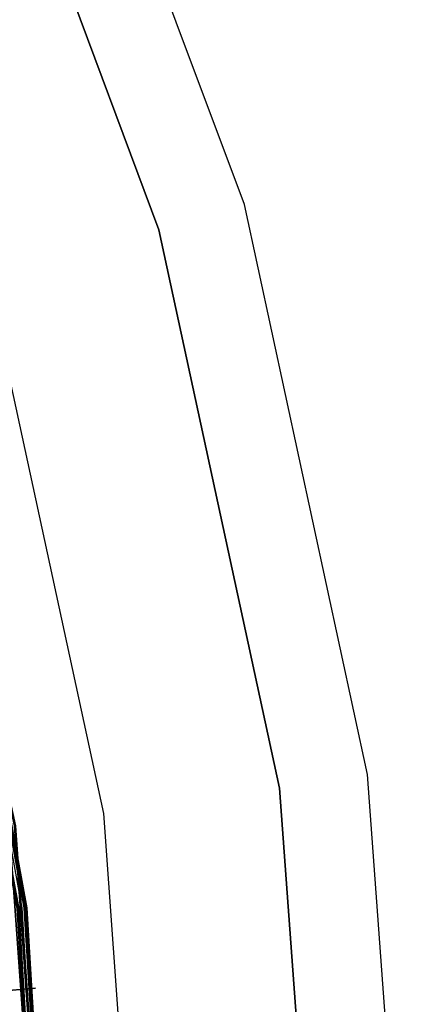
# Model space of a CAD drawing. Extents: x -1675 to 1639, y 69 to 2242.
# Drawn here: x 2 to 5, y 585 to 591 of the extents above; entities that cross this region are included whole.
import ezdxf

# ---------------------------------------------------------------- set-up
doc = ezdxf.new("R2010")
doc.units = 0
doc.header["$MEASUREMENT"] = 0

msp = doc.modelspace()

# ---------------------------------------------------------------- linework, layer by layer
at = {"flags": 128}
for points in [[(2.4367, 573.7216), (3.587, 576.7983), (4.2785, 580.0021), (4.5185, 583.2765), (4.5185, 583.2765), (4.2785, 586.5509), (3.587, 589.7547), (2.4367, 592.8315), (0.8701, 595.7107), (-1.0988, 598.3358), (-3.4134, 600.6575), (-6.0386, 602.6193), (-8.9178, 604.193), (-11.9946, 605.3433), (-15.1984, 606.0419), (-18.4657, 606.2748), (-21.733, 606.0419), (-24.9368, 605.3433), (-28.0136, 604.193), (-30.8928, 602.6193)], [(1.9851, 573.9262), (3.1071, 576.9395), (3.7845, 580.0727), (4.0174, 583.2765), (4.0174, 583.2765), (3.7845, 586.4733), (3.1071, 589.6136), (1.9851, 592.6198), (0.4467, 595.4355), (-1.4728, 598.0112), (-3.7451, 600.2765), (-6.3138, 602.203), (-9.1295, 603.7414), (-12.1286, 604.8634), (-15.2689, 605.5409), (-18.4657, 605.7737), (-21.6624, 605.5409), (-24.8027, 604.8634), (-27.8019, 603.7414), (-30.6176, 602.203)], [(-30.6176, 602.203), (-27.8019, 603.7414), (-24.8027, 604.8634), (-21.6624, 605.5409), (-18.4657, 605.7737), (-15.2689, 605.5409), (-12.1286, 604.8634), (-9.1295, 603.7414), (-6.3138, 602.203), (-3.7451, 600.2765), (-1.4728, 598.0112), (0.4467, 595.4355), (1.9851, 592.6198), (3.1071, 589.6136), (3.7845, 586.4733), (4.0174, 583.2765), (3.7845, 580.0727), (3.1071, 576.9395), (1.9851, 573.9262)], [(-30.0813, 601.3632), (-27.3926, 602.831), (-24.5205, 603.9037), (-21.5213, 604.5529), (-18.4657, 604.7717), (-15.4101, 604.5529), (-12.4109, 603.9037), (-9.5388, 602.831), (-6.8501, 601.3632), (-4.4014, 599.5214), (-2.2279, 597.3549), (-0.3931, 594.8991), (1.0747, 592.2034), (2.1474, 589.3313), (2.7966, 586.3321), (3.0154, 583.2765), (2.7966, 580.2139), (2.1474, 577.2147), (1.0747, 574.3426)], [(-30.3834, 600.5569), (-28.2159, 601.8643), (-25.9059, 602.9063), (-23.4877, 603.6632), (-20.9958, 604.1203), (-18.4646, 604.2727), (-15.9334, 604.1203), (-13.4415, 603.6632), (-11.0234, 602.9063), (-8.7133, 601.8643), (-6.5458, 600.5569), (-4.5504, 598.9891), (-2.7613, 597.2), (-1.1983, 595.1996), (0.1139, 593.0321), (1.1559, 590.7172), (1.9079, 588.299), (2.365, 585.8022), (2.5174, 583.271), (2.365, 580.7447), (1.9079, 578.2479), (1.1559, 575.8298), (0.1139, 573.5148)], [(-30.3834, 600.5569), (-28.2159, 601.8643), (-25.9059, 602.9063), (-23.4877, 603.6632), (-20.9958, 604.1203), (-18.4646, 604.2727), (-15.9334, 604.1203), (-13.4415, 603.6632), (-11.0234, 602.9063), (-8.7133, 601.8643), (-6.5458, 600.5569), (-4.5504, 598.9891), (-2.7613, 597.2), (-1.1983, 595.1996), (0.1139, 593.0321), (1.1559, 590.7172), (1.9079, 588.299), (2.365, 585.8022), (2.5174, 583.271), (2.365, 580.7447), (1.9079, 578.2479), (1.1559, 575.8298), (0.1139, 573.5148)], [(-30.3834, 600.5569), (-28.2159, 601.8643), (-25.9059, 602.9063), (-23.4877, 603.6632), (-20.9958, 604.1203), (-18.4646, 604.2727), (-15.9334, 604.1203), (-13.4415, 603.6632), (-11.0234, 602.9063), (-8.7133, 601.8643), (-6.5458, 600.5569), (-4.5504, 598.9891), (-2.7613, 597.2), (-1.1983, 595.1996), (0.1139, 593.0321), (1.1559, 590.7172), (1.9079, 588.299), (2.365, 585.8022), (2.5174, 583.271), (2.365, 580.7447), (1.9079, 578.2479), (1.1559, 575.8298), (0.1139, 573.5148)], [(-30.3834, 600.5569), (-28.2159, 601.8643), (-25.9059, 602.9063), (-23.4877, 603.6632), (-20.9958, 604.1203), (-18.4646, 604.2727), (-15.9334, 604.1203), (-13.4415, 603.6632), (-11.0234, 602.9063), (-8.7133, 601.8643), (-6.5458, 600.5569), (-4.5504, 598.9891), (-2.7613, 597.2), (-1.1983, 595.1996), (0.1139, 593.0321), (1.1559, 590.7172), (1.9079, 588.299), (2.365, 585.8022), (2.5174, 583.271), (2.365, 580.7447), (1.9079, 578.2479), (1.1559, 575.8298), (0.1139, 573.5148)], [(-30.3834, 600.5569), (-28.2159, 601.8643), (-25.9059, 602.9063), (-23.4877, 603.6632), (-20.9958, 604.1203), (-18.4646, 604.2727), (-15.9334, 604.1203), (-13.4415, 603.6632), (-11.0234, 602.9063), (-8.7133, 601.8643), (-6.5458, 600.5569), (-4.5504, 598.9891), (-2.7613, 597.2), (-1.1983, 595.1996), (0.1139, 593.0321), (1.1559, 590.7172), (1.9079, 588.299), (2.365, 585.8022), (2.5174, 583.271), (2.365, 580.7447), (1.9079, 578.2479), (1.1559, 575.8298), (0.1139, 573.5148)], [(-30.3834, 600.5569), (-28.2159, 601.8643), (-25.9059, 602.9063), (-23.4877, 603.6632), (-20.9958, 604.1203), (-18.4646, 604.2727), (-15.9334, 604.1203), (-13.4415, 603.6632), (-11.0234, 602.9063), (-8.7133, 601.8643), (-6.5458, 600.5569), (-4.5504, 598.9891), (-2.7613, 597.2), (-1.1983, 595.1996), (0.1139, 593.0321), (1.1559, 590.7172), (1.9079, 588.299), (2.365, 585.8022), (2.5174, 583.271), (2.365, 580.7447), (1.9079, 578.2479), (1.1559, 575.8298), (0.1139, 573.5148)], [(0.1139, 573.5148), (1.1559, 575.8298), (1.9079, 578.2479), (2.365, 580.7447), (2.5174, 583.271), (2.5174, 583.271), (2.365, 585.8022), (1.9079, 588.299), (1.1559, 590.7172), (0.1139, 593.0321), (-1.1983, 595.1996), (-2.7613, 597.2), (-4.5504, 598.9891), (-6.5458, 600.5569), (-8.7133, 601.8643), (-11.0234, 602.9063), (-13.4415, 603.6632), (-15.9334, 604.1203), (-18.4646, 604.2727), (-20.9958, 604.1203), (-23.4877, 603.6632), (-25.9059, 602.9063), (-28.2159, 601.8643), (-30.3834, 600.5569)], [(0.1139, 573.5148), (1.1559, 575.8298), (1.9079, 578.2479), (2.365, 580.7447), (2.5174, 583.271), (2.5174, 583.271), (2.365, 585.8022), (1.9079, 588.299), (1.1559, 590.7172), (0.1139, 593.0321), (-1.1983, 595.1996), (-2.7613, 597.2), (-4.5504, 598.9891), (-6.5458, 600.5569), (-8.7133, 601.8643), (-11.0234, 602.9063), (-13.4415, 603.6632), (-15.9334, 604.1203), (-18.4646, 604.2727), (-20.9958, 604.1203), (-23.4877, 603.6632), (-25.9059, 602.9063), (-28.2159, 601.8643), (-30.3834, 600.5569)], [(0.1139, 573.5148), (1.1559, 575.8298), (1.9079, 578.2479), (2.365, 580.7447), (2.5174, 583.271), (2.5174, 583.271), (2.365, 585.8022), (1.9079, 588.299), (1.1559, 590.7172), (0.1139, 593.0321), (-1.1983, 595.1996), (-2.7613, 597.2), (-4.5504, 598.9891), (-6.5458, 600.5569), (-8.7133, 601.8643), (-11.0234, 602.9063), (-13.4415, 603.6632), (-15.9334, 604.1203), (-18.4646, 604.2727), (-20.9958, 604.1203), (-23.4877, 603.6632), (-25.9059, 602.9063), (-28.2159, 601.8643), (-30.3834, 600.5569)], [(0.109, 573.5197), (1.1461, 575.8298), (1.903, 578.2479), (2.3601, 580.7447), (2.5124, 583.271), (2.5124, 583.271), (2.3601, 585.8022), (1.903, 588.299), (1.1461, 590.7172), (0.109, 593.0272), (-1.2033, 595.1996), (-2.7613, 597.1951), (-4.5553, 598.9842), (-6.5507, 600.5471), (-8.7182, 601.8594), (-11.0283, 602.9014), (-13.4464, 603.6534), (-15.9383, 604.1105), (-18.4646, 604.2677), (-20.9909, 604.1105), (-23.4828, 603.6534), (-25.901, 602.9014), (-28.211, 601.8594), (-30.3785, 600.5471)], [(0.1041, 573.5197), (1.1412, 575.8298), (1.8981, 578.2528), (2.3503, 580.7447), (2.5075, 583.271), (2.5075, 583.271), (2.3503, 585.8022), (1.8981, 588.2941), (1.1412, 590.7172), (0.1041, 593.0272), (-1.2082, 595.1947), (-2.7662, 597.1902), (-4.5602, 598.9792), (-6.5507, 600.5422), (-8.7182, 601.8545), (-11.0283, 602.8965), (-13.4464, 603.6485), (-15.9383, 604.1055), (-18.4646, 604.2579), (-20.9909, 604.1055), (-23.4828, 603.6485), (-25.901, 602.8965), (-28.211, 601.8545), (-30.3785, 600.5422)], [(0.1041, 573.5197), (1.1461, 575.8298), (1.8981, 578.2528), (2.3552, 580.7447), (2.5075, 583.271), (2.5075, 583.271), (2.3552, 585.8022), (1.8981, 588.2941), (1.1461, 590.7172), (0.1041, 593.0272), (-1.2082, 595.1947), (-2.7662, 597.1902), (-4.5602, 598.9842), (-6.5507, 600.5471), (-8.7182, 601.8545), (-11.0283, 602.8965), (-13.4464, 603.6485), (-15.9383, 604.1055), (-18.4646, 604.2579), (-20.9909, 604.1055), (-23.4828, 603.6485), (-25.901, 602.8965), (-28.211, 601.8545), (-30.3785, 600.5471)], [(0.1041, 573.5197), (1.1461, 575.8298), (1.8981, 578.2528), (2.3552, 580.7447), (2.5075, 583.271), (2.5075, 583.271), (2.3552, 585.8022), (1.8981, 588.2941), (1.1461, 590.7172), (0.1041, 593.0272), (-1.2082, 595.1947), (-2.7662, 597.1902), (-4.5602, 598.9842), (-6.5507, 600.5471), (-8.7182, 601.8545), (-11.0283, 602.8965), (-13.4464, 603.6485), (-15.9383, 604.1055), (-18.4646, 604.2579), (-20.9909, 604.1055), (-23.4828, 603.6485), (-25.901, 602.8965), (-28.211, 601.8545), (-30.3785, 600.5471)], [(-30.3785, 600.5471), (-28.211, 601.8545), (-25.901, 602.8965), (-23.4828, 603.6485), (-20.9909, 604.1055), (-18.4646, 604.2579), (-15.9383, 604.1055), (-13.4464, 603.6485), (-11.0283, 602.8965), (-8.7182, 601.8545), (-6.5507, 600.5471), (-4.5602, 598.9842), (-2.7662, 597.1902), (-1.2082, 595.1947), (0.1041, 593.0272), (1.1461, 590.7172), (1.8981, 588.2941), (2.3552, 585.8022), (2.5075, 583.271), (2.3552, 580.7447), (1.8981, 578.2528), (1.1461, 575.8298), (0.1041, 573.5197)], [(-30.3785, 600.5471), (-28.211, 601.8545), (-25.901, 602.8965), (-23.4828, 603.6485), (-20.9909, 604.1055), (-18.4646, 604.2579), (-15.9383, 604.1055), (-13.4464, 603.6485), (-11.0283, 602.8965), (-8.7182, 601.8545), (-6.5507, 600.5471), (-4.5602, 598.9842), (-2.7662, 597.1902), (-1.2082, 595.1947), (0.1041, 593.0272), (1.1461, 590.7172), (1.8981, 588.2941), (2.3552, 585.8022), (2.5075, 583.271), (2.3552, 580.7447), (1.8981, 578.2528), (1.1461, 575.8298), (0.1041, 573.5197)], [(0.0943, 573.5246), (1.1313, 575.8347), (1.8833, 578.2528), (2.3404, 580.7447), (2.4928, 583.271), (2.4928, 583.271), (2.3404, 585.8022), (1.8833, 588.2941), (1.1313, 590.7123), (0.0943, 593.0223), (-1.218, 595.1898), (-2.7761, 597.1804), (-4.5651, 598.9743), (-6.5606, 600.5324), (-8.7232, 601.8447), (-11.0332, 602.8817), (-13.4514, 603.6386), (-15.9383, 604.0957), (-18.4646, 604.2481), (-20.9909, 604.0957), (-23.4779, 603.6386), (-25.896, 602.8817), (-28.2061, 601.8447), (-30.3687, 600.5324)], [(0.0746, 573.5345), (1.1117, 575.8445), (1.8637, 578.2578), (2.3208, 580.7496), (2.4731, 583.271), (2.4731, 583.271), (2.3208, 585.7973), (1.8637, 588.2892), (1.1117, 590.7024), (0.0746, 593.0125), (-1.2328, 595.1751), (-2.7908, 597.1656), (-4.5798, 598.9547), (-6.5704, 600.5176), (-8.733, 601.825), (-11.0381, 602.867), (-13.4563, 603.619), (-15.9432, 604.0711), (-18.4646, 604.2284), (-20.986, 604.0711), (-23.473, 603.619), (-25.8911, 602.867), (-28.1962, 601.825), (-30.3588, 600.5176)], [(0.0746, 573.5345), (1.1117, 575.8445), (1.8637, 578.2578), (2.3208, 580.7496), (2.4731, 583.271), (2.4731, 583.271), (2.3208, 585.7973), (1.8637, 588.2892), (1.1117, 590.7024), (0.0746, 593.0125), (-1.2328, 595.1751), (-2.7908, 597.1656), (-4.5798, 598.9547), (-6.5704, 600.5176), (-8.733, 601.825), (-11.0381, 602.867), (-13.4563, 603.619), (-15.9432, 604.0711), (-18.4646, 604.2284), (-20.986, 604.0711), (-23.473, 603.619), (-25.8911, 602.867), (-28.1962, 601.825), (-30.3588, 600.5176)], [(-30.3588, 600.5176), (-28.1962, 601.825), (-25.8911, 602.867), (-23.473, 603.619), (-20.986, 604.0711), (-18.4646, 604.2284), (-15.9432, 604.0711), (-13.4563, 603.619), (-11.0381, 602.867), (-8.733, 601.825), (-6.5704, 600.5176), (-4.5798, 598.9547), (-2.7908, 597.1656), (-1.2328, 595.1751), (0.0746, 593.0125), (1.1117, 590.7024), (1.8637, 588.2892), (2.3208, 585.7973), (2.4731, 583.271), (2.3208, 580.7496), (1.8637, 578.2578), (1.1117, 575.8445), (0.0746, 573.5345)], [(-30.3588, 600.5176), (-28.1962, 601.825), (-25.8911, 602.867), (-23.473, 603.619), (-20.986, 604.0711), (-18.4646, 604.2284), (-15.9432, 604.0711), (-13.4563, 603.619), (-11.0381, 602.867), (-8.733, 601.825), (-6.5704, 600.5176), (-4.5798, 598.9547), (-2.7908, 597.1656), (-1.2328, 595.1751), (0.0746, 593.0125), (1.1117, 590.7024), (1.8637, 588.2892), (2.3208, 585.7973), (2.4731, 583.271), (2.3208, 580.7496), (1.8637, 578.2578), (1.1117, 575.8445), (0.0746, 573.5345)], [(0.6231, 574.5543), (1.6675, 577.3558), (2.3026, 580.2844), (2.5143, 583.2765), (2.5143, 583.2765), (2.3026, 586.2616), (1.6675, 589.1902), (0.6231, 591.9988), (-0.8165, 594.6239), (-2.609, 597.0233), (-4.726, 599.1474), (-7.1183, 600.9398), (-9.7505, 602.3723), (-12.552, 603.4238), (-15.4806, 604.0589), (-18.4657, 604.2706), (-21.4507, 604.0589), (-24.3793, 603.4238), (-27.1809, 602.3723), (-29.8131, 600.9398)], [(-29.8131, 600.9398), (-27.1809, 602.3723), (-24.3793, 603.4238), (-21.4507, 604.0589), (-18.4657, 604.2706), (-15.4806, 604.0589), (-12.552, 603.4238), (-9.7505, 602.3723), (-7.1183, 600.9398), (-4.726, 599.1474), (-2.609, 597.0233), (-0.8165, 594.6239), (0.6231, 591.9988), (1.6675, 589.1902), (2.3026, 586.2616), (2.5143, 583.2765), (2.3026, 580.2844), (1.6675, 577.3558), (0.6231, 574.5543)], [(0.6231, 574.5543), (1.6675, 577.3558), (2.3026, 580.2844), (2.5143, 583.2765), (2.5143, 583.2765), (2.3026, 586.2616), (1.6675, 589.1902), (0.6231, 591.9988), (-0.8165, 594.6239), (-2.609, 597.0233), (-4.726, 599.1474), (-7.1183, 600.9398), (-9.7505, 602.3723), (-12.552, 603.4238), (-15.4806, 604.0589), (-18.4657, 604.2706), (-21.4507, 604.0589), (-24.3793, 603.4238), (-27.1809, 602.3723), (-29.8131, 600.9398)], [(0.6231, 574.5543), (1.6675, 577.3558), (2.3026, 580.2844), (2.5143, 583.2765), (2.5143, 583.2765), (2.3026, 586.2616), (1.6675, 589.1902), (0.6231, 591.9988), (-0.8165, 594.6239), (-2.609, 597.0233), (-4.726, 599.1474), (-7.1183, 600.9398), (-9.7505, 602.3723), (-12.552, 603.4238), (-15.4806, 604.0589), (-18.4657, 604.2706), (-21.4507, 604.0589), (-24.3793, 603.4238), (-27.1809, 602.3723), (-29.8131, 600.9398)], [(0.6231, 574.5543), (1.6675, 577.3558), (2.3026, 580.2844), (2.5143, 583.2765), (2.5143, 583.2765), (2.3026, 586.2616), (1.6675, 589.1902), (0.6231, 591.9988), (-0.8165, 594.6239), (-2.609, 597.0233), (-4.726, 599.1474), (-7.1183, 600.9398), (-9.7505, 602.3723), (-12.552, 603.4238), (-15.4806, 604.0589), (-18.4657, 604.2706), (-21.4507, 604.0589), (-24.3793, 603.4238), (-27.1809, 602.3723), (-29.8131, 600.9398)], [(-29.8131, 600.9398), (-27.1809, 602.3723), (-24.3793, 603.4238), (-21.4507, 604.0589), (-18.4657, 604.2706), (-15.4806, 604.0589), (-12.552, 603.4238), (-9.7505, 602.3723), (-7.1183, 600.9398), (-4.726, 599.1474), (-2.609, 597.0233), (-0.8165, 594.6239), (0.6231, 591.9988), (1.6675, 589.1902), (2.3026, 586.2616), (2.5143, 583.2765), (2.3026, 580.2844), (1.6675, 577.3558), (0.6231, 574.5543)], [(-29.806, 600.9328), (-27.1809, 602.3653), (-24.3723, 603.4097), (-21.4507, 604.0519), (-18.4657, 604.2636), (-15.4806, 604.0519), (-12.5591, 603.4097), (-9.7505, 602.3653), (-7.1253, 600.9328), (-4.7331, 599.1403), (-2.616, 597.0162), (-0.8236, 594.6239), (0.609, 591.9917), (1.6604, 589.1902), (2.2956, 586.2616), (2.5073, 583.2765), (2.2956, 580.2844), (1.6604, 577.3629), (0.609, 574.5543)], [(0.609, 574.5543), (1.6604, 577.3629), (2.2956, 580.2844), (2.5073, 583.2765), (2.5073, 583.2765), (2.2956, 586.2616), (1.6604, 589.1902), (0.609, 591.9917), (-0.8236, 594.6239), (-2.616, 597.0162), (-4.7331, 599.1403), (-7.1253, 600.9328), (-9.7505, 602.3653), (-12.5591, 603.4097), (-15.4806, 604.0519), (-18.4657, 604.2636), (-21.4507, 604.0519), (-24.3723, 603.4097), (-27.1809, 602.3653), (-29.806, 600.9328)], [(-29.7919, 600.9045), (-27.1668, 602.3441), (-24.3652, 603.3885), (-21.4437, 604.0236), (-18.4657, 604.2354), (-15.4877, 604.0236), (-12.5662, 603.3885), (-9.7646, 602.3441), (-7.1394, 600.9045), (-4.7472, 599.1121), (-2.6372, 597.0021), (-0.8447, 594.6098), (0.5878, 591.9847), (1.6322, 589.1831), (2.2673, 586.2545), (2.479, 583.2765), (2.2673, 580.2915), (1.6322, 577.3699), (0.5878, 574.5684)], [(0.5878, 574.5684), (1.6322, 577.3699), (2.2673, 580.2915), (2.479, 583.2765), (2.479, 583.2765), (2.2673, 586.2545), (1.6322, 589.1831), (0.5878, 591.9847), (-0.8447, 594.6098), (-2.6372, 597.0021), (-4.7472, 599.1121), (-7.1394, 600.9045), (-9.7646, 602.3441), (-12.5662, 603.3885), (-15.4877, 604.0236), (-18.4657, 604.2354), (-21.4437, 604.0236), (-24.3652, 603.3885), (-27.1668, 602.3441), (-29.7919, 600.9045)], [(0.0697, 573.5394), (1.1068, 575.8445), (1.8588, 578.2627), (2.3158, 580.7496), (2.4682, 583.271), (2.4682, 583.271), (2.3158, 585.7973), (1.8588, 588.2843), (1.1068, 590.7024), (0.0697, 593.0076), (-1.2377, 595.1751), (-2.7957, 597.1656), (-4.5848, 598.9547), (-6.5753, 600.5127), (-8.7379, 601.8201), (-11.043, 602.8621), (-13.4563, 603.614), (-15.9432, 604.0662), (-18.4646, 604.2235), (-20.986, 604.0662), (-23.473, 603.614), (-25.8862, 602.8621), (-28.1913, 601.8201), (-30.3539, 600.5127)], [(0.0648, 573.5394), (1.1019, 575.8494), (1.8538, 578.2627), (2.3109, 580.7496), (2.4633, 583.271), (2.4633, 583.271), (2.3109, 585.7973), (1.8538, 588.2843), (1.1019, 590.6975), (0.0648, 593.0076), (-1.2426, 595.1701), (-2.8006, 597.1607), (-4.5897, 598.9497), (-6.5753, 600.5078), (-8.7379, 601.8152), (-11.043, 602.8571), (-13.4563, 603.6091), (-15.9432, 604.0613), (-18.4646, 604.2137), (-20.986, 604.0613), (-23.473, 603.6091), (-25.8862, 602.8571), (-28.1913, 601.8152), (-30.3539, 600.5078)]]:
    msp.add_lwpolyline(points, dxfattribs=at)
msp.add_lwpolyline([(1.8194, 585.2911), (2.2421, 585.3353), (2.4141, 585.35), (2.2421, 585.3353)], close=True, dxfattribs=at)

doc.saveas('drawing.dxf')
